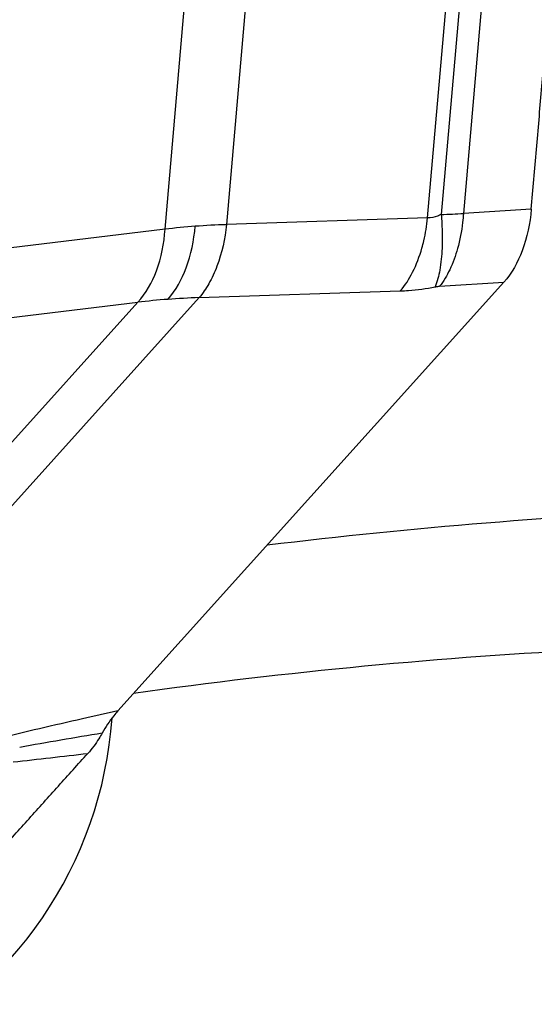
# Model space of a CAD drawing. Units: millimetres. Extents: x 0 to 594, y 0 to 420.
# Drawn here: x 109 to 113, y 181 to 187 of the extents above; entities that cross this region are included whole.
import ezdxf

# ---------------------------------------------------------------- set-up
doc = ezdxf.new("R2010")
doc.units = ezdxf.units.MM
doc.header["$LTSCALE"] = 32.67
doc.layers.add('607065213-000_CL', color=7, linetype='CONTINUOUS')
doc.layers.add('607078844-000_CL', color=7, linetype='CONTINUOUS')

msp = doc.modelspace()

# ---------------------------------------------------------------- linework, layer by layer
at = {"layer": '607065213-000_CL', "color": 9, "linetype": 'CONTINUOUS'}
for p, q in [((110.4213, 186.0588), (111.0558, 193.3664)), ((111.4745, 193.398), (110.84, 186.0903)), ((112.2139, 186.136), (112.3691, 187.9229)), ((112.5906, 187.6831), (112.4589, 186.1668)), ((112.4384, 187.6794), (112.3065, 186.1598)), ((112.2139, 186.136), (110.84, 186.0903)), ((112.9214, 186.1961), (112.4589, 186.1668)), ((110.4213, 186.0588), (109.1444, 185.9049)), ((112.2957, 185.6694), (112.7343, 185.6972)), ((110.6533, 185.5917), (112.0272, 185.6374)), ((106.6343, 181.5593), (110.2346, 185.5601)), ((110.6533, 185.5917), (107.0531, 181.5908)), ((108.9577, 185.4062), (110.2346, 185.5601))]:
    msp.add_line(p, q, dxfattribs=at)
at = {"layer": '607065213-000_CL', "color": 7, "linetype": 'CONTINUOUS'}
msp.add_line((110.099, 182.7686), (112.7343, 185.6972), dxfattribs=at)
at = {"layer": '607065213-000_CL', "color": 9, "linetype": 'CONTINUOUS'}
for centre, radius, start, end in [((111.7211, 200.6193), 14.4713, 272.31837, 272.92252), ((110.945, 181.843), 4.2482, 94.29461, 97.08136), ((110.9759, 181.4103), 4.6819, 91.66254, 94.27492), ((110.7968, 180.8019), 4.7913, 94.27248, 96.73943), ((110.8395, 180.2603), 5.3347, 92.0004, 94.29623), ((131.6723, 55.3667), 129.0835, 99.669137, 99.92281), ((101.0326, 257.8556), 75.8967, 276.317284, 276.70457)]:
    msp.add_arc(centre, radius, start, end, dxfattribs=at)
at = {"layer": '607065213-000_CL', "color": 7, "linetype": 'CONTINUOUS'}
for points, knots in [([(112.9214, 186.1961), (112.9326, 186.3319), (112.9571, 186.6033), (112.9919, 187.0106), (113.0277, 187.4178), (113.0506, 187.6893), (113.0628, 187.825)], [0, 0, 0, 0, 0.250005, 0.499998, 0.750002, 1, 1, 1, 1]), ([(112.9214, 186.1961), (112.9134, 186.0994), (112.8771, 185.9213), (112.7896, 185.7587), (112.7343, 185.6972)], [0, 0, 0, 0, 0.539935, 1, 1, 1, 1]), ([(110.099, 182.7687), (110.0891, 182.7576), (110.0491, 182.7101), (110.0146, 182.658), (109.9917, 182.6167)], [0, 0, 0, 0, 0.239497, 1, 1, 1, 1]), ([(109.9917, 182.6167), (109.9846, 182.6038), (109.9556, 182.555), (109.9217, 182.509), (109.8936, 182.4779)], [0, 0, 0, 0, 0.260747, 1, 1, 1, 1]), ([(109.0911, 181.5861), (109.1577, 181.6607), (109.2919, 181.8089), (109.4922, 182.0321), (109.6931, 182.2549), (109.8265, 182.4038), (109.8936, 182.4779)], [0, 0, 0, 0, 0.25003, 0.499989, 0.750013, 1, 1, 1, 1])]:
    msp.add_open_spline(points, degree=3, knots=knots, dxfattribs=at)
at = {"layer": '607065213-000_CL', "color": 9, "linetype": 'CONTINUOUS'}
for points, knots in [([(112.175, 185.9308), (112.1797, 185.9473), (112.1971, 186.0148), (112.2084, 186.0838), (112.2139, 186.136)], [0, 0, 0, 0, 0.245965, 1, 1, 1, 1]), ([(112.3065, 186.1598), (112.2985, 186.156), (112.2692, 186.1432), (112.2371, 186.1358), (112.2139, 186.136)], [0, 0, 0, 0, 0.277412, 1, 1, 1, 1]), ([(112.3065, 186.1598), (112.3082, 186.14), (112.3139, 186.0632), (112.3151, 185.986), (112.3127, 185.9289)], [0, 0, 0, 0, 0.25798, 1, 1, 1, 1]), ([(112.4589, 186.1668), (112.4574, 186.1462), (112.4494, 186.0654), (112.4344, 185.9852), (112.4182, 185.9269)], [0, 0, 0, 0, 0.255032, 1, 1, 1, 1]), ([(110.4399, 185.5799), (110.4953, 185.6415), (110.5828, 185.8043), (110.6185, 185.9825), (110.6269, 186.0792)], [0, 0, 0, 0, 0.460089, 1, 1, 1, 1]), ([(110.84, 186.0903), (110.8299, 185.9936), (110.8003, 185.8535), (110.7254, 185.6896), (110.6787, 185.6209), (110.6533, 185.5917)], [0, 0, 0, 0, 0.541092, 0.784744, 1, 1, 1, 1]), ([(110.2346, 185.5601), (110.2911, 185.6211), (110.3805, 185.7834), (110.4145, 185.9623), (110.4213, 186.0588)], [0, 0, 0, 0, 0.462441, 1, 1, 1, 1]), ([(112.0272, 185.6374), (112.0606, 185.6759), (112.1203, 185.77), (112.1589, 185.8739), (112.175, 185.9308)], [0, 0, 0, 0, 0.462957, 1, 1, 1, 1]), ([(112.3127, 185.9289), (112.3105, 185.879), (112.3018, 185.7897), (112.28, 185.702), (112.2649, 185.6654)], [0, 0, 0, 0, 0.557614, 1, 1, 1, 1]), ([(112.4182, 185.9269), (112.4044, 185.8775), (112.3718, 185.7872), (112.3231, 185.7041), (112.2957, 185.6694)], [0, 0, 0, 0, 0.537574, 1, 1, 1, 1]), ([(112.0272, 185.6374), (112.0461, 185.638), (112.1258, 185.6425), (112.2051, 185.6539), (112.2649, 185.6654)], [0, 0, 0, 0, 0.236376, 1, 1, 1, 1]), ([(112.2649, 185.6654), (112.2676, 185.6659), (112.2778, 185.6677), (112.288, 185.669), (112.2957, 185.6694)], [0, 0, 0, 0, 0.260996, 1, 1, 1, 1]), ([(110.099, 182.7687), (110.0182, 182.7507), (109.7424, 182.6886), (109.467, 182.6244), (109.2728, 182.5764)], [0, 0, 0, 0, 0.292689, 1, 1, 1, 1])]:
    msp.add_open_spline(points, degree=3, knots=knots, dxfattribs=at)
at = {"layer": '607078844-000_CL', "color": 7, "linetype": 'CONTINUOUS'}
msp.add_ellipse((108.198, 182.5624), major_axis=(0.8254, 2.0933), ratio=0.800196, start_param=2.47188, end_param=5.090139, dxfattribs=at)
at = {"layer": '607078844-000_CL', "color": 9, "linetype": 'CONTINUOUS'}
for points, knots in [([(111.1185, 183.9021), (112.1122, 184.0237), (114.0988, 184.1842), (117.0722, 184.1716), (120.0046, 183.904), (121.9281, 183.5553), (122.8761, 183.3392)], [0, 0, 0, 0, 0.253947, 0.504887, 0.753367, 1, 1, 1, 1]), ([(122.6212, 182.3531), (121.6229, 182.5901), (119.594, 182.9694), (116.4962, 183.2474), (113.3529, 183.2349), (111.2544, 183.0345), (110.2054, 182.8874)], [0, 0, 0, 0, 0.246349, 0.494671, 0.74568, 1, 1, 1, 1])]:
    msp.add_open_spline(points, degree=3, knots=knots, dxfattribs=at)

doc.saveas('drawing.dxf')
